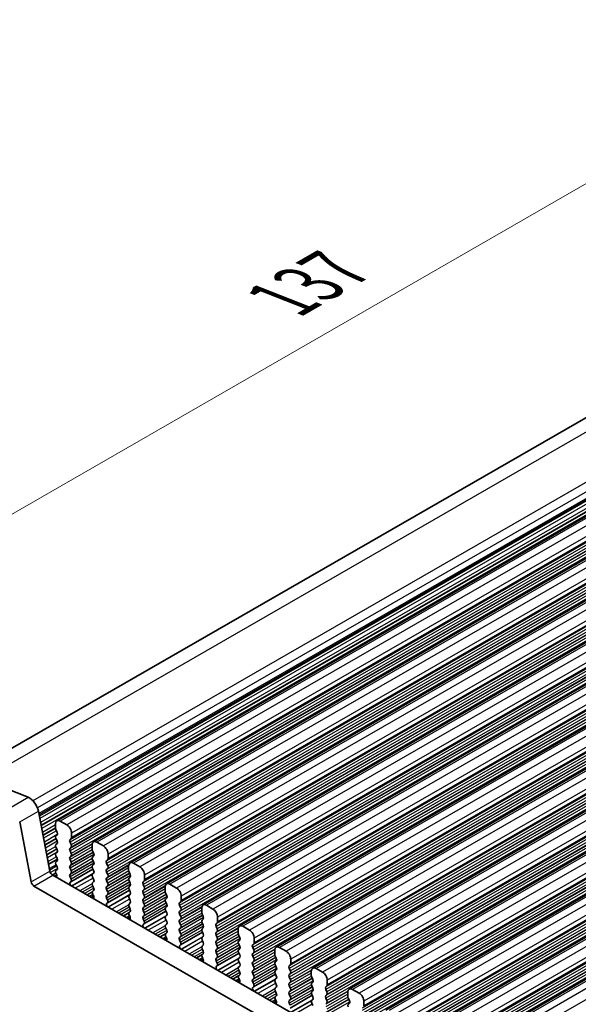
# Model space of a CAD drawing. Units: millimetres. Extents: x 29 to 4174, y 16 to 718.
# Drawn here: x 128 to 171, y 314 to 389 of the extents above; entities that cross this region are included whole.
import ezdxf

# ---------------------------------------------------------------- set-up
doc = ezdxf.new("R2010")
doc.units = ezdxf.units.MM
doc.header["$LTSCALE"] = 2
doc.layers.get('Defpoints').update_dxf_attribs({"lineweight": 25})
for name, color, linetype, lineweight in [('Dimension (ISO)', 7, 'Continuous', 18), ('Visible (ISO)', 7, 'Continuous', 35), ('Visible Narrow (ISO)', 7, 'Continuous', 25)]:
    doc.layers.add(name, color=color, linetype=linetype, lineweight=lineweight)
doc.styles.add('Note Text (TK)', font='txt')
doc.dimstyles.new('Default - Method 1b (TK)', dxfattribs={"dimscale": 2, "dimtxt": 2.5, "dimasz": 2.5, "dimexe": 1, "dimexo": 1.5, "dimgap": 1, "dimtad": 1, "dimtoh": 1, "dimrnd": 1e-08, "dimdsep": 46, "dimtxsty": 'Note Text (TK)', "dimcen": 0.09, "dimdle": 5, "dimclrd": 100, "dimclre": 100, "dimclrt": 7, "dimadec": 1, "dimazin": 1, "dimtfac": 1, "dimtmove": 0, "dimatfit": 3, "dimfxl": 1, "dimtolj": 1, "dimlwd": -1, "dimlwe": -1, "dimarcsym": 0})

# ---------------------------------------------------------------- blocks, each defined once
blk = doc.blocks.new('*D5')
at = {"layer": 'Defpoints', "color": 0}
for p in [(201.756, 394.013), (222.608, 385.824), (125.734, 330.038)]:
    blk.add_point(p, dxfattribs=at)
at = {"layer": 'Dimension (ISO)', "color": 100}
for p, q in [((219.034, 387.227), (199.373, 394.949)), ((109.215, 340.723), (197.423, 391.518)), ((122.16, 331.442), (102.499, 339.163))]:
    blk.add_line(p, q, dxfattribs=at)
for points in [[(197.007, 392.24), (197.839, 390.796), (201.756, 394.013)], [(108.799, 341.445), (109.631, 340), (104.882, 338.227)]]:
    blk.add_solid(points, dxfattribs=at)
at = {"layer": 'Dimension (ISO)', "color": 7, "insert": (148.613, 367.882), "char_height": 5, "attachment_point": 4, "rotation": 29.93599, "style": 'Note Text (TK)'}
blk.add_mtext('\\A1;{\\Q-38.622;\\W0.816;\\H0.750x;137}', dxfattribs=at)

msp = doc.modelspace()

# ---------------------------------------------------------------- linework, layer by layer
at = {"layer": 'Visible (ISO)'}
for p, q in [((217.3543, 385.3177), (124.4569, 331.8216)), ((225.3275, 382.4688), (131.2823, 328.3118)), ((228.0852, 380.8808), (134.04, 326.7238)), ((230.8429, 379.2927), (136.7977, 325.1357)), ((233.6006, 377.7047), (139.5554, 323.5476)), ((236.3584, 376.1166), (142.3132, 321.9596)), ((239.1161, 374.5285), (145.0709, 320.3715)), ((241.8738, 372.9405), (147.8286, 318.7834)), ((244.6315, 371.3524), (150.5863, 317.1954)), ((247.3892, 369.7643), (153.344, 315.6073)), ((250.1469, 368.1763), (156.1017, 314.0192)), ((252.9047, 366.5882), (158.8595, 312.4312)), ((255.6624, 365.0002), (161.6172, 310.8431)), ((125.1959, 331.6192), (129.1016, 330.0853)), ((129.8823, 329.0381), (130.7514, 324.5079)), ((129.3371, 323.6935), (128.4681, 328.2238)), ((131.1783, 328.0821), (131.1783, 327.7388)), ((132.0268, 328.0023), (131.5318, 328.2873)), ((131.2065, 327.6244), (131.2914, 327.4447)), ((131.2914, 327.2485), (131.2065, 327.1665)), ((132.3803, 327.0465), (132.3803, 327.3899)), ((131.2065, 326.9703), (131.2914, 326.7907)), ((131.2914, 326.5944), (131.2065, 326.5125)), ((131.2065, 326.3163), (131.2914, 326.1366)), ((132.2672, 326.8828), (132.3521, 326.9647)), ((132.3521, 326.5069), (132.2672, 326.6865)), ((132.2672, 326.2287), (132.3521, 326.3107)), ((133.936, 326.4941), (133.936, 326.1507)), ((134.7845, 326.4142), (134.2895, 326.6992)), ((131.2914, 325.9404), (131.2065, 325.8585)), ((131.2065, 325.6622), (131.2914, 325.4826)), ((132.3521, 325.8528), (132.2672, 326.0325)), ((132.2672, 325.5747), (132.3521, 325.6566)), ((133.9643, 326.0363), (134.0491, 325.8566)), ((134.0491, 325.6604), (133.9643, 325.5785)), ((135.1381, 325.4585), (135.1381, 325.8018)), ((131.3143, 325.416), (130.6505, 325.0338)), ((131.2914, 325.2864), (131.2065, 325.2044)), ((131.2065, 325.0082), (131.2914, 324.8285)), ((132.3521, 325.1988), (132.2672, 325.3785)), ((132.2672, 324.9206), (132.3521, 325.0026)), ((133.9643, 325.3823), (134.0491, 325.2026)), ((134.0491, 325.0064), (133.9643, 324.9244)), ((135.0249, 325.2947), (135.1098, 325.3766)), ((135.1098, 324.9188), (135.0249, 325.0985)), ((136.6937, 324.906), (136.6937, 324.5626)), ((137.5422, 324.8261), (137.0472, 325.1112)), ((131.1986, 324.3723), (130.9327, 324.2192)), ((130.9572, 324.2034), (211.6779, 277.7195)), ((131.2622, 324.2248), (131.0912, 324.1263)), ((131.2914, 324.6323), (131.2065, 324.5504)), ((131.2065, 324.3542), (131.2368, 324.2977)), ((132.3521, 324.5448), (132.2672, 324.7244)), ((132.2672, 324.2666), (132.3521, 324.3486)), ((133.9941, 324.665), (132.3286, 323.7059)), ((133.9643, 324.7282), (134.0491, 324.5485)), ((134.0491, 324.3523), (133.9643, 324.2704)), ((135.0249, 324.6407), (135.1098, 324.7226)), ((135.1098, 324.2648), (135.0249, 324.4444)), ((136.722, 324.4482), (136.8068, 324.2686)), ((137.8958, 323.8704), (137.8958, 324.2138)), ((211.161, 276.3884), (129.543, 323.3891)), ((132.3419, 323.9122), (132.2672, 324.0704)), ((132.2969, 323.6877), (132.3285, 323.7059)), ((133.9643, 324.0742), (134.0491, 323.8945)), ((134.0491, 323.6983), (133.9643, 323.6164)), ((133.9643, 323.4201), (134.0491, 323.2405)), ((135.0249, 323.9866), (135.1098, 324.0686)), ((135.1098, 323.6107), (135.0249, 323.7904)), ((135.0249, 323.3326), (135.1098, 323.4145)), ((136.8068, 324.0724), (136.722, 323.9904)), ((136.722, 323.7942), (136.8068, 323.6145)), ((136.8068, 323.4183), (136.722, 323.3364)), ((137.7826, 323.7066), (137.8675, 323.7886)), ((137.8675, 323.3307), (137.7826, 323.5104)), ((140.2999, 323.2381), (139.805, 323.5231)), ((134.0491, 323.0443), (133.9744, 322.9721)), ((133.9878, 322.7504), (134.0194, 322.6958)), ((135.1098, 322.9567), (135.0249, 323.1364)), ((135.0249, 322.6785), (135.1098, 322.7605)), ((136.7518, 323.077), (135.0863, 322.1179)), ((136.722, 323.1402), (136.8068, 322.9605)), ((136.8068, 322.7643), (136.722, 322.6823)), ((137.7826, 323.0526), (137.8675, 323.1345)), ((137.8675, 322.6767), (137.7826, 322.8564)), ((139.4514, 323.3179), (139.4514, 322.9746)), ((139.4797, 322.8602), (139.5645, 322.6805)), ((140.6535, 322.2823), (140.6535, 322.6257)), ((134.0597, 322.5791), (133.9188, 322.4979)), ((135.0996, 322.3241), (135.0249, 322.4823)), ((135.0546, 322.0997), (135.0862, 322.1178)), ((136.722, 322.4861), (136.8068, 322.3064)), ((136.8068, 322.1102), (136.722, 322.0283)), ((137.7826, 322.3986), (137.8675, 322.4805)), ((137.8675, 322.0227), (137.7826, 322.2023)), ((139.5645, 322.4843), (139.4797, 322.4023)), ((139.4797, 322.2061), (139.5645, 322.0265)), ((140.5403, 322.1186), (140.6252, 322.2005)), ((140.6252, 321.7427), (140.5403, 321.9224)), ((143.0576, 321.65), (142.5627, 321.935)), ((136.722, 321.8321), (136.8068, 321.6524)), ((136.8068, 321.4562), (136.7321, 321.3841)), ((136.7455, 321.1623), (136.7771, 321.1077)), ((137.7826, 321.7445), (137.8675, 321.8265)), ((137.8675, 321.3686), (137.7826, 321.5483)), ((137.7826, 321.0905), (137.8675, 321.1724)), ((139.5095, 321.4889), (137.844, 320.5298)), ((139.5645, 321.8302), (139.4797, 321.7483)), ((139.4797, 321.5521), (139.5645, 321.3724)), ((139.5645, 321.1762), (139.4797, 321.0943)), ((140.5403, 321.4645), (140.6252, 321.5465)), ((140.6252, 321.0886), (140.5403, 321.2683)), ((142.2091, 321.7299), (142.2091, 321.3865)), ((142.2374, 321.2721), (142.3223, 321.0924)), ((136.8175, 320.991), (136.6765, 320.9099)), ((137.8573, 320.7361), (137.7826, 320.8943)), ((137.8123, 320.5116), (137.8439, 320.5298)), ((139.4797, 320.8981), (139.5645, 320.7184)), ((139.5645, 320.5222), (139.4797, 320.4402)), ((140.5403, 320.8105), (140.6252, 320.8924)), ((140.6252, 320.4346), (140.5403, 320.6143)), ((142.3223, 320.8962), (142.2374, 320.8143)), ((142.2374, 320.6181), (142.3223, 320.4384)), ((143.2981, 320.5305), (143.3829, 320.6124)), ((143.4112, 320.6943), (143.4112, 321.0376)), ((139.4797, 320.244), (139.5645, 320.0643)), ((139.5645, 319.8681), (139.4898, 319.796)), ((140.5403, 320.1565), (140.6252, 320.2384)), ((140.6252, 319.7806), (140.5403, 319.9602)), ((142.2672, 319.9008), (140.6017, 318.9417)), ((142.3223, 320.2422), (142.2374, 320.1602)), ((142.2374, 319.964), (142.3223, 319.7844)), ((143.3829, 320.1546), (143.2981, 320.3343)), ((143.2981, 319.8765), (143.3829, 319.9584)), ((143.3829, 319.5006), (143.2981, 319.6803)), ((144.9668, 320.1418), (144.9668, 319.7984)), ((144.9951, 319.684), (145.08, 319.5044)), ((145.8154, 320.0619), (145.3204, 320.347)), ((139.5752, 319.403), (139.4343, 319.3218)), ((139.5032, 319.5743), (139.5348, 319.5197)), ((140.5403, 319.5024), (140.6252, 319.5844)), ((140.6151, 319.148), (140.5403, 319.3062)), ((140.57, 318.9235), (140.6017, 318.9417)), ((142.3223, 319.5881), (142.2374, 319.5062)), ((142.2374, 319.31), (142.3223, 319.1303)), ((142.3223, 318.9341), (142.2374, 318.8522)), ((143.2981, 319.2224), (143.3829, 319.3044)), ((143.3829, 318.8465), (143.2981, 319.0262)), ((145.08, 319.3082), (144.9951, 319.2262)), ((144.9951, 319.03), (145.08, 318.8503)), ((146.0558, 318.9424), (146.1406, 319.0244)), ((146.1689, 319.1062), (146.1689, 319.4496)), ((142.2374, 318.656), (142.3223, 318.4763)), ((142.3223, 318.2801), (142.2475, 318.2079)), ((143.2981, 318.5684), (143.3829, 318.6503)), ((143.3829, 318.1925), (143.2981, 318.3722)), ((145.025, 318.3128), (143.3594, 317.3537)), ((145.08, 318.6541), (144.9951, 318.5722)), ((144.9951, 318.376), (145.08, 318.1963)), ((146.1406, 318.5666), (146.0558, 318.7462)), ((146.0558, 318.2884), (146.1406, 318.3703)), ((147.7246, 318.5537), (147.7246, 318.2104)), ((148.5731, 318.4739), (148.0781, 318.7589)), ((142.3329, 317.8149), (142.192, 317.7338)), ((142.2609, 317.9862), (142.2926, 317.9316)), ((143.2981, 317.9144), (143.3829, 317.9963)), ((143.3728, 317.5599), (143.2981, 317.7181)), ((145.08, 318.0001), (144.9951, 317.9181)), ((144.9951, 317.7219), (145.08, 317.5423)), ((146.1406, 317.9125), (146.0558, 318.0922)), ((146.0558, 317.6344), (146.1406, 317.7163)), ((146.1406, 317.2585), (146.0558, 317.4382)), ((147.7528, 318.096), (147.8377, 317.9163)), ((147.8377, 317.7201), (147.7528, 317.6382)), ((147.7528, 317.4419), (147.8377, 317.2623)), ((148.8135, 317.3544), (148.8984, 317.4363)), ((148.9266, 317.5181), (148.9266, 317.8615)), ((143.3278, 317.3355), (143.3594, 317.3536)), ((145.08, 317.346), (144.9951, 317.2641)), ((144.9951, 317.0679), (145.08, 316.8882)), ((145.08, 316.692), (145.0053, 316.6199)), ((146.0558, 316.9803), (146.1406, 317.0623)), ((146.1406, 316.6044), (146.0558, 316.7841)), ((147.7827, 316.7247), (146.1172, 315.7656)), ((147.8377, 317.0661), (147.7528, 316.9841)), ((147.7528, 316.7879), (147.8377, 316.6082)), ((148.8984, 316.9785), (148.8135, 317.1582)), ((148.8135, 316.7003), (148.8984, 316.7823)), ((150.4823, 316.9657), (150.4823, 316.6223)), ((151.3308, 316.8858), (150.8358, 317.1709)), ((145.0906, 316.2268), (144.9497, 316.1457)), ((145.0187, 316.3981), (145.0503, 316.3435)), ((146.0558, 316.3263), (146.1406, 316.4082)), ((146.1305, 315.9719), (146.0558, 316.1301)), ((147.8377, 316.412), (147.7528, 316.3301)), ((147.7528, 316.1339), (147.8377, 315.9542)), ((148.8984, 316.3245), (148.8135, 316.5041)), ((148.8135, 316.0463), (148.8984, 316.1282)), ((150.5106, 316.5079), (150.5954, 316.3282)), ((150.5954, 316.132), (150.5106, 316.0501)), ((151.6844, 315.9301), (151.6844, 316.2734)), ((146.0855, 315.7474), (146.1171, 315.7656)), ((147.8377, 315.758), (147.7528, 315.676)), ((147.7528, 315.4798), (147.8377, 315.3002)), ((148.8984, 315.6704), (148.8135, 315.8501)), ((148.8135, 315.3923), (148.8984, 315.4742)), ((148.8984, 315.0164), (148.8135, 315.1961)), ((150.5106, 315.8539), (150.5954, 315.6742)), ((150.5954, 315.478), (150.5106, 315.3961)), ((150.5106, 315.1998), (150.5954, 315.0202)), ((151.5712, 315.7663), (151.6561, 315.8483)), ((151.6561, 315.3904), (151.5712, 315.5701)), ((151.5712, 315.1123), (151.6561, 315.1942)), ((153.24, 315.3776), (153.24, 315.0342)), ((154.0885, 315.2978), (153.5935, 315.5828)), ((147.8483, 314.6388), (147.7074, 314.5576)), ((147.8377, 315.1039), (147.763, 315.0318)), ((147.7764, 314.8101), (147.808, 314.7555)), ((148.8135, 314.7382), (148.8984, 314.8202)), ((148.8882, 314.3838), (148.8135, 314.542)), ((150.5404, 315.1367), (148.8749, 314.1776)), ((150.5954, 314.824), (150.5106, 314.742)), ((150.5106, 314.5458), (150.5954, 314.3661)), ((151.6561, 314.7364), (151.5712, 314.9161)), ((151.5712, 314.4582), (151.6561, 314.5402)), ((153.2683, 314.9199), (153.3531, 314.7402)), ((153.3531, 314.544), (153.2683, 314.462)), ((154.4421, 314.342), (154.4421, 314.6854))]:
    msp.add_line(p, q, dxfattribs=at)
for centre, major_axis, start_param, end_param in [((129.21, 329.2315), (0.4891, -0.8493), 1.031678, 2.5152078), ((131.5318, 327.8785), (-0.2495, 0.4333), 5.4997209, 7.0705172), ((132.0268, 327.5935), (-0.2495, 0.4333), 3.9289245, 5.4997209), ((131.3197, 327.0033), (-0.0998, 0.1733), 0.1438308, 1.430833), ((131.3197, 327.6573), (0.0998, -0.1733), 3.9289245, 4.5724256), ((131.1783, 327.4117), (0.0998, -0.1733), 0.1438308, 1.430833), ((131.3197, 326.3492), (-0.0998, 0.1733), 0.1438308, 1.430833), ((131.1783, 326.7577), (0.0998, -0.1733), 0.1438308, 1.430833), ((132.3803, 326.7195), (-0.0998, 0.1733), 0.1438308, 1.430833), ((132.2389, 327.128), (0.0998, -0.1733), 0.1438308, 0.7873319), ((132.2389, 326.4739), (0.0998, -0.1733), 0.1438308, 1.430833), ((134.2895, 326.2905), (-0.2495, 0.4333), 5.4997209, 7.0705172), ((134.7845, 326.0054), (-0.2495, 0.4333), 3.9289245, 5.4997209), ((131.3197, 325.6952), (-0.0998, 0.1733), 0.1438308, 1.430833), ((131.1783, 326.1037), (0.0998, -0.1733), 0.1438308, 1.430833), ((132.3803, 326.0655), (-0.0998, 0.1733), 0.1438308, 1.430833), ((132.3803, 325.4114), (-0.0998, 0.1733), 0.1438308, 1.430833), ((132.2389, 325.8199), (0.0998, -0.1733), 0.1438308, 1.430833), ((134.0774, 325.4152), (-0.0998, 0.1733), 0.1438308, 1.430833), ((134.0774, 326.0693), (0.0998, -0.1733), 3.9289245, 4.5724256), ((133.936, 325.8237), (0.0998, -0.1733), 0.1438308, 1.430833), ((131.3197, 325.0412), (-0.0998, 0.1733), 0.1438308, 1.430833), ((131.1783, 325.4496), (0.0998, -0.1733), 0.1438308, 1.430833), ((131.1783, 324.7956), (0.0998, -0.1733), 0.1438308, 1.430833), ((132.3803, 324.7574), (-0.0998, 0.1733), 0.1438308, 1.430833), ((132.2389, 325.1658), (0.0998, -0.1733), 0.1438308, 1.430833), ((134.0774, 324.7612), (-0.0998, 0.1733), 0.1438308, 1.430833), ((133.936, 325.1696), (0.0998, -0.1733), 0.1438308, 1.430833), ((135.1381, 325.1314), (-0.0998, 0.1733), 0.1438308, 1.430833), ((134.9966, 325.5399), (0.0998, -0.1733), 0.1438308, 0.7873319), ((134.9966, 324.8859), (0.0998, -0.1733), 0.1438308, 1.430833), ((137.0472, 324.7024), (-0.2495, 0.4333), 5.4997209, 7.0705172), ((137.5422, 324.4174), (-0.2495, 0.4333), 3.9289245, 5.4997209), ((130.9572, 324.4487), (0.1497, -0.26), 4.1732706, 5.4997209), ((131.3197, 324.3871), (-0.0998, 0.1733), 0.1438308, 1.430833), ((131.1259, 324.2601), (0.0998, -0.1733), 5.8461095, 7.7398229), ((132.3803, 324.1034), (-0.0998, 0.1733), 0.1438308, 1.430833), ((132.2389, 324.5118), (0.0998, -0.1733), 0.1438308, 1.430833), ((134.0774, 324.1071), (-0.0998, 0.1733), 0.1438308, 1.430833), ((133.936, 324.5156), (0.0998, -0.1733), 0.1438308, 1.430833), ((135.1381, 324.4774), (-0.0998, 0.1733), 0.1438308, 1.430833), ((134.9966, 324.2318), (0.0998, -0.1733), 0.1438308, 1.430833), ((136.8351, 324.4812), (0.0998, -0.1733), 3.9289245, 4.5724256), ((136.6937, 324.2356), (0.0998, -0.1733), 0.1438308, 1.430833), ((129.543, 323.6343), (-0.1497, 0.26), 1.031678, 2.3581282), ((132.3966, 323.5144), (-0.0998, 0.1733), 6.2825636, 8.096764), ((132.2288, 323.8792), (0.0998, -0.1733), 6.2825636, 7.7140183), ((134.0774, 323.4531), (-0.0998, 0.1733), 0.1438308, 1.430833), ((133.936, 323.8616), (0.0998, -0.1733), 0.1438308, 1.430833), ((135.1381, 323.8234), (-0.0998, 0.1733), 0.1438308, 1.430833), ((135.1381, 323.1693), (-0.0998, 0.1733), 0.1438308, 1.430833), ((134.9966, 323.5778), (0.0998, -0.1733), 0.1438308, 1.430833), ((136.8351, 323.8271), (-0.0998, 0.1733), 0.1438308, 1.430833), ((136.8351, 323.1731), (-0.0998, 0.1733), 0.1438308, 1.430833), ((136.6937, 323.5816), (0.0998, -0.1733), 0.1438308, 1.430833), ((137.8958, 323.5434), (-0.0998, 0.1733), 0.1438308, 1.430833), ((137.7543, 323.9518), (0.0998, -0.1733), 0.1438308, 0.7873319), ((139.805, 323.1143), (-0.2495, 0.4333), 5.4997209, 7.0705172), ((134.0875, 322.8089), (-0.0998, 0.1733), 0.1438308, 1.5752855), ((133.9197, 322.6373), (0.0998, -0.1733), 6.0442703, 7.8584708), ((133.936, 323.2075), (0.0998, -0.1733), 0.1438308, 1.430833), ((135.1381, 322.5153), (-0.0998, 0.1733), 0.1438308, 1.430833), ((134.9966, 322.9237), (0.0998, -0.1733), 0.1438308, 1.430833), ((136.8351, 322.5191), (-0.0998, 0.1733), 0.1438308, 1.430833), ((136.6937, 322.9275), (0.0998, -0.1733), 0.1438308, 1.430833), ((137.8958, 322.8893), (-0.0998, 0.1733), 0.1438308, 1.430833), ((137.7543, 323.2978), (0.0998, -0.1733), 0.1438308, 1.430833), ((137.7543, 322.6438), (0.0998, -0.1733), 0.1438308, 1.430833), ((139.5928, 322.8931), (0.0998, -0.1733), 3.9289245, 4.5724256), ((139.4514, 322.6475), (0.0998, -0.1733), 0.1438308, 1.430833), ((140.2999, 322.8293), (-0.2495, 0.4333), 3.9289245, 5.4997209), ((135.1544, 321.9263), (-0.0998, 0.1733), 6.2825636, 8.096764), ((134.9865, 322.2912), (0.0998, -0.1733), 6.2825636, 7.7140183), ((136.8351, 321.865), (-0.0998, 0.1733), 0.1438308, 1.430833), ((136.6937, 322.2735), (0.0998, -0.1733), 0.1438308, 1.430833), ((137.8958, 322.2353), (-0.0998, 0.1733), 0.1438308, 1.430833), ((137.7543, 321.9897), (0.0998, -0.1733), 0.1438308, 1.430833), ((139.5928, 322.2391), (-0.0998, 0.1733), 0.1438308, 1.430833), ((139.4514, 321.9935), (0.0998, -0.1733), 0.1438308, 1.430833), ((140.6535, 321.9553), (-0.0998, 0.1733), 0.1438308, 1.430833), ((140.5121, 322.3638), (0.0998, -0.1733), 0.1438308, 0.7873319), ((142.5627, 321.5263), (-0.2495, 0.4333), 5.4997209, 7.0705172), ((136.8453, 321.2208), (-0.0998, 0.1733), 0.1438308, 1.5752855), ((136.6774, 321.0493), (0.0998, -0.1733), 6.0442703, 7.8584708), ((136.6937, 321.6195), (0.0998, -0.1733), 0.1438308, 1.430833), ((137.8958, 321.5813), (-0.0998, 0.1733), 0.1438308, 1.430833), ((137.7543, 321.3357), (0.0998, -0.1733), 0.1438308, 1.430833), ((139.5928, 321.585), (-0.0998, 0.1733), 0.1438308, 1.430833), ((139.4514, 321.3395), (0.0998, -0.1733), 0.1438308, 1.430833), ((140.6535, 321.3013), (-0.0998, 0.1733), 0.1438308, 1.430833), ((140.5121, 321.7097), (0.0998, -0.1733), 0.1438308, 1.430833), ((142.3505, 321.3051), (0.0998, -0.1733), 3.9289245, 4.5724256), ((143.0576, 321.2412), (-0.2495, 0.4333), 3.9289245, 5.4997209), ((137.8958, 320.9272), (-0.0998, 0.1733), 0.1438308, 1.430833), ((137.9121, 320.3383), (-0.0998, 0.1733), 6.2825636, 8.096764), ((137.7442, 320.7031), (0.0998, -0.1733), 6.2825636, 7.7140183), ((139.5928, 320.931), (-0.0998, 0.1733), 0.1438308, 1.430833), ((139.5928, 320.277), (-0.0998, 0.1733), 0.1438308, 1.430833), ((139.4514, 320.6854), (0.0998, -0.1733), 0.1438308, 1.430833), ((140.6535, 320.6472), (-0.0998, 0.1733), 0.1438308, 1.430833), ((140.5121, 321.0557), (0.0998, -0.1733), 0.1438308, 1.430833), ((140.5121, 320.4017), (0.0998, -0.1733), 0.1438308, 1.430833), ((142.3505, 320.651), (-0.0998, 0.1733), 0.1438308, 1.430833), ((142.2091, 321.0595), (0.0998, -0.1733), 0.1438308, 1.430833), ((142.2091, 320.4054), (0.0998, -0.1733), 0.1438308, 1.430833), ((143.4112, 320.3672), (-0.0998, 0.1733), 0.1438308, 1.430833), ((143.2698, 320.7757), (0.0998, -0.1733), 0.1438308, 0.7873319), ((145.3204, 319.9382), (-0.2495, 0.4333), 5.4997209, 7.0705172), ((139.603, 319.6327), (-0.0998, 0.1733), 0.1438308, 1.5752855), ((139.4514, 320.0314), (0.0998, -0.1733), 0.1438308, 1.430833), ((140.6535, 319.9932), (-0.0998, 0.1733), 0.1438308, 1.430833), ((140.5121, 319.7476), (0.0998, -0.1733), 0.1438308, 1.430833), ((142.3505, 319.997), (-0.0998, 0.1733), 0.1438308, 1.430833), ((142.2091, 319.7514), (0.0998, -0.1733), 0.1438308, 1.430833), ((143.4112, 319.7132), (-0.0998, 0.1733), 0.1438308, 1.430833), ((143.2698, 320.1217), (0.0998, -0.1733), 0.1438308, 1.430833), ((145.1083, 319.717), (0.0998, -0.1733), 3.9289245, 4.5724256), ((145.8154, 319.6532), (-0.2495, 0.4333), 3.9289245, 5.4997209), ((139.4351, 319.4612), (0.0998, -0.1733), 6.0442703, 7.8584708), ((140.6535, 319.3392), (-0.0998, 0.1733), 0.1438308, 1.430833), ((140.6698, 318.7502), (-0.0998, 0.1733), 6.2825636, 8.096764), ((140.5019, 319.1151), (0.0998, -0.1733), 6.2825636, 7.7140183), ((142.3505, 319.3429), (-0.0998, 0.1733), 0.1438308, 1.430833), ((142.2091, 319.0974), (0.0998, -0.1733), 0.1438308, 1.430833), ((143.4112, 319.0592), (-0.0998, 0.1733), 0.1438308, 1.430833), ((143.2698, 319.4676), (0.0998, -0.1733), 0.1438308, 1.430833), ((145.1083, 319.063), (-0.0998, 0.1733), 0.1438308, 1.430833), ((144.9668, 319.4714), (0.0998, -0.1733), 0.1438308, 1.430833), ((146.1689, 318.7792), (-0.0998, 0.1733), 0.1438308, 1.430833), ((146.0275, 319.1876), (0.0998, -0.1733), 0.1438308, 0.7873319), ((142.3505, 318.6889), (-0.0998, 0.1733), 0.1438308, 1.430833), ((142.3607, 318.0447), (-0.0998, 0.1733), 0.1438308, 1.5752855), ((142.2091, 318.4433), (0.0998, -0.1733), 0.1438308, 1.430833), ((143.4112, 318.4051), (-0.0998, 0.1733), 0.1438308, 1.430833), ((143.2698, 318.8136), (0.0998, -0.1733), 0.1438308, 1.430833), ((143.2698, 318.1596), (0.0998, -0.1733), 0.1438308, 1.430833), ((145.1083, 318.4089), (-0.0998, 0.1733), 0.1438308, 1.430833), ((144.9668, 318.8174), (0.0998, -0.1733), 0.1438308, 1.430833), ((144.9668, 318.1633), (0.0998, -0.1733), 0.1438308, 1.430833), ((146.1689, 318.1251), (-0.0998, 0.1733), 0.1438308, 1.430833), ((146.0275, 318.5336), (0.0998, -0.1733), 0.1438308, 1.430833), ((148.0781, 318.3501), (-0.2495, 0.4333), 5.4997209, 7.0705172), ((147.866, 318.1289), (0.0998, -0.1733), 3.9289245, 4.5724256), ((148.5731, 318.0651), (-0.2495, 0.4333), 3.9289245, 5.4997209), ((142.1928, 317.8731), (0.0998, -0.1733), 6.0442703, 7.8584708), ((143.4112, 317.7511), (-0.0998, 0.1733), 0.1438308, 1.430833), ((143.2596, 317.527), (0.0998, -0.1733), 6.2825636, 7.7140183), ((145.1083, 317.7549), (-0.0998, 0.1733), 0.1438308, 1.430833), ((144.9668, 317.5093), (0.0998, -0.1733), 0.1438308, 1.430833), ((146.1689, 317.4711), (-0.0998, 0.1733), 0.1438308, 1.430833), ((146.0275, 317.8796), (0.0998, -0.1733), 0.1438308, 1.430833), ((147.866, 317.4749), (-0.0998, 0.1733), 0.1438308, 1.430833), ((147.7246, 317.8834), (0.0998, -0.1733), 0.1438308, 1.430833), ((148.7852, 317.5996), (0.0998, -0.1733), 0.1438308, 0.7873319), ((143.4275, 317.1621), (-0.0998, 0.1733), 6.2825636, 8.096764), ((145.1083, 317.1008), (-0.0998, 0.1733), 0.1438308, 1.430833), ((144.9668, 316.8553), (0.0998, -0.1733), 0.1438308, 1.430833), ((146.1689, 316.8171), (-0.0998, 0.1733), 0.1438308, 1.430833), ((146.0275, 317.2255), (0.0998, -0.1733), 0.1438308, 1.430833), ((147.866, 316.8209), (-0.0998, 0.1733), 0.1438308, 1.430833), ((147.7246, 317.2293), (0.0998, -0.1733), 0.1438308, 1.430833), ((148.9266, 317.1911), (-0.0998, 0.1733), 0.1438308, 1.430833), ((148.9266, 316.5371), (-0.0998, 0.1733), 0.1438308, 1.430833), ((148.7852, 316.9455), (0.0998, -0.1733), 0.1438308, 1.430833), ((150.8358, 316.7621), (-0.2495, 0.4333), 5.4997209, 7.0705172), ((151.3308, 316.477), (-0.2495, 0.4333), 3.9289245, 5.4997209), ((145.1184, 316.4566), (-0.0998, 0.1733), 0.1438308, 1.5752855), ((144.9505, 316.2851), (0.0998, -0.1733), 6.0442703, 7.8584708), ((146.1689, 316.163), (-0.0998, 0.1733), 0.1438308, 1.430833), ((146.0174, 315.9389), (0.0998, -0.1733), 6.2825636, 7.7140183), ((146.0275, 316.5715), (0.0998, -0.1733), 0.1438308, 1.430833), ((147.866, 316.1668), (-0.0998, 0.1733), 0.1438308, 1.430833), ((147.7246, 316.5753), (0.0998, -0.1733), 0.1438308, 1.430833), ((147.7246, 315.9212), (0.0998, -0.1733), 0.1438308, 1.430833), ((148.9266, 315.883), (-0.0998, 0.1733), 0.1438308, 1.430833), ((148.7852, 316.2915), (0.0998, -0.1733), 0.1438308, 1.430833), ((150.6237, 315.8868), (-0.0998, 0.1733), 0.1438308, 1.430833), ((150.6237, 316.5409), (0.0998, -0.1733), 3.9289245, 4.5724256), ((150.4823, 316.2953), (0.0998, -0.1733), 0.1438308, 1.430833), ((151.5429, 316.0115), (0.0998, -0.1733), 0.1438308, 0.7873319), ((146.1852, 315.5741), (-0.0998, 0.1733), 6.2825636, 8.096764), ((147.866, 315.5128), (-0.0998, 0.1733), 0.1438308, 1.430833), ((147.7246, 315.2672), (0.0998, -0.1733), 0.1438308, 1.430833), ((148.9266, 315.229), (-0.0998, 0.1733), 0.1438308, 1.430833), ((148.7852, 315.6375), (0.0998, -0.1733), 0.1438308, 1.430833), ((150.6237, 315.2328), (-0.0998, 0.1733), 0.1438308, 1.430833), ((150.4823, 315.6413), (0.0998, -0.1733), 0.1438308, 1.430833), ((151.6844, 315.6031), (-0.0998, 0.1733), 0.1438308, 1.430833), ((151.5429, 315.3575), (0.0998, -0.1733), 0.1438308, 1.430833), ((153.5935, 315.174), (-0.2495, 0.4333), 5.4997209, 7.0705172), ((154.0885, 314.889), (-0.2495, 0.4333), 3.9289245, 5.4997209), ((147.8761, 314.8685), (-0.0998, 0.1733), 0.1438308, 1.5752855), ((147.7082, 314.697), (0.0998, -0.1733), 6.0442703, 7.8584708), ((148.9266, 314.575), (-0.0998, 0.1733), 0.1438308, 1.430833), ((148.7852, 314.9834), (0.0998, -0.1733), 0.1438308, 1.430833), ((150.6237, 314.5788), (-0.0998, 0.1733), 0.1438308, 1.430833), ((150.4823, 314.9872), (0.0998, -0.1733), 0.1438308, 1.430833), ((151.6844, 314.949), (-0.0998, 0.1733), 0.1438308, 1.430833), ((151.5429, 314.7034), (0.0998, -0.1733), 0.1438308, 1.430833), ((153.3814, 314.2988), (-0.0998, 0.1733), 0.1438308, 1.430833), ((153.3814, 314.9528), (0.0998, -0.1733), 3.9289245, 4.5724256), ((153.24, 314.7072), (0.0998, -0.1733), 0.1438308, 1.430833)]:
    msp.add_ellipse(centre, major_axis=major_axis, ratio=0.5780931, start_param=start_param, end_param=end_param, dxfattribs=at)
at = {"layer": 'Visible Narrow (ISO)'}
for p, q in [((219.2964, 385.3406), (125.6784, 331.4297)), ((223.2021, 383.8067), (129.4665, 329.828)), ((223.5845, 383.2938), (129.8081, 329.2916)), ((223.6715, 382.8404), (129.9182, 328.8514)), ((223.6658, 382.744), (129.9342, 328.7676)), ((223.6053, 382.6016), (129.9528, 328.6708)), ((223.6379, 382.4059), (129.9899, 328.4776)), ((223.7847, 382.1553), (130.0478, 328.1757)), ((225.577, 382.4443), (131.5318, 328.2873)), ((226.072, 382.1593), (132.0268, 328.0023)), ((223.8111, 381.9473), (130.0863, 327.9748)), ((223.7606, 381.8648), (130.0955, 327.9267)), ((223.787, 381.6569), (130.1341, 327.7258)), ((226.4255, 381.5469), (132.3803, 327.3899)), ((226.3124, 381.0398), (132.2672, 326.8828)), ((226.3124, 380.8436), (132.2672, 326.6865)), ((226.3973, 381.1217), (132.3521, 326.9647)), ((226.3973, 380.6639), (132.3521, 326.5069)), ((226.4255, 381.2036), (132.3803, 327.0465)), ((228.3347, 380.8563), (134.2895, 326.6992)), ((228.8297, 380.5712), (134.7845, 326.4142)), ((226.3124, 380.3858), (132.2672, 326.2287)), ((226.3124, 380.1895), (132.2672, 326.0325)), ((226.3973, 380.4677), (132.3521, 326.3107)), ((226.3973, 380.0099), (132.3521, 325.8528)), ((229.1833, 379.9589), (135.1381, 325.8018)), ((229.0701, 379.4517), (135.0249, 325.2947)), ((229.0701, 379.2555), (135.0249, 325.0985)), ((229.155, 379.5337), (135.1098, 325.3766)), ((229.1833, 379.6155), (135.1381, 325.4585)), ((231.0924, 379.2682), (137.0472, 325.1112)), ((229.0701, 378.7977), (135.0249, 324.6407)), ((229.0701, 378.6015), (135.0249, 324.4444)), ((229.155, 379.0758), (135.1098, 324.9188)), ((229.155, 378.8796), (135.1098, 324.7226)), ((229.155, 378.4218), (135.1098, 324.2648)), ((231.5874, 378.9832), (137.5422, 324.8261)), ((231.941, 378.3708), (137.8958, 324.2138)), ((231.8278, 377.8637), (137.7826, 323.7066)), ((231.8278, 377.6675), (137.7826, 323.5104)), ((231.9127, 377.9456), (137.8675, 323.7886)), ((231.941, 378.0274), (137.8958, 323.8704)), ((233.8502, 377.6801), (139.805, 323.5231)), ((231.8278, 377.2096), (137.7826, 323.0526)), ((231.8278, 377.0134), (137.7826, 322.8564)), ((231.9127, 377.4878), (137.8675, 323.3307)), ((231.9127, 377.2916), (137.8675, 323.1345)), ((234.3451, 377.3951), (140.2999, 323.2381)), ((231.9127, 376.8337), (137.8675, 322.6767)), ((234.5855, 376.2756), (140.5403, 322.1186)), ((234.6704, 376.3575), (140.6252, 322.2005)), ((234.6987, 376.7827), (140.6535, 322.6257)), ((234.6987, 376.4394), (140.6535, 322.2823)), ((234.5855, 376.0794), (140.5403, 321.9224)), ((234.5855, 375.6216), (140.5403, 321.4645)), ((234.5855, 375.4253), (140.5403, 321.2683)), ((234.6704, 375.8997), (140.6252, 321.7427)), ((234.6704, 375.7035), (140.6252, 321.5465)), ((236.6079, 376.0921), (142.5627, 321.935)), ((237.1028, 375.807), (143.0576, 321.65)), ((234.6704, 375.2457), (140.6252, 321.0886)), ((237.3433, 374.6875), (143.2981, 320.5305)), ((237.4281, 374.7695), (143.3829, 320.6124)), ((237.4564, 375.1947), (143.4112, 321.0376)), ((237.4564, 374.8513), (143.4112, 320.6943)), ((237.3433, 374.4913), (143.2981, 320.3343)), ((237.3433, 374.0335), (143.2981, 319.8765)), ((237.4281, 374.3117), (143.3829, 320.1546)), ((237.4281, 374.1154), (143.3829, 319.9584)), ((239.3656, 374.504), (145.3204, 320.347)), ((239.8606, 374.219), (145.8154, 320.0619)), ((237.3433, 373.8373), (143.2981, 319.6803)), ((237.4281, 373.6576), (143.3829, 319.5006)), ((240.1858, 373.1814), (146.1406, 319.0244)), ((240.2141, 373.6066), (146.1689, 319.4496)), ((240.2141, 373.2632), (146.1689, 319.1062)), ((240.101, 373.0995), (146.0558, 318.9424)), ((240.101, 372.9033), (146.0558, 318.7462)), ((240.101, 372.4454), (146.0558, 318.2884)), ((240.1858, 372.7236), (146.1406, 318.5666)), ((240.1858, 372.5274), (146.1406, 318.3703)), ((242.1233, 372.9159), (148.0781, 318.7589)), ((242.6183, 372.6309), (148.5731, 318.4739)), ((240.101, 372.2492), (146.0558, 318.0922)), ((240.1858, 372.0696), (146.1406, 317.9125)), ((242.9718, 372.0185), (148.9266, 317.8615)), ((242.9718, 371.6752), (148.9266, 317.5181)), ((242.8587, 371.5114), (148.8135, 317.3544)), ((242.8587, 371.3152), (148.8135, 317.1582)), ((242.9436, 371.5934), (148.8984, 317.4363)), ((242.9436, 371.1355), (148.8984, 316.9785)), ((242.9436, 370.9393), (148.8984, 316.7823)), ((244.881, 371.3279), (150.8358, 317.1709)), ((245.376, 371.0428), (151.3308, 316.8858)), ((242.8587, 370.8574), (148.8135, 316.7003)), ((242.8587, 370.6612), (148.8135, 316.5041)), ((242.9436, 370.4815), (148.8984, 316.3245)), ((245.7296, 370.4305), (151.6844, 316.2734)), ((245.6164, 369.9233), (151.5712, 315.7663)), ((245.6164, 369.7271), (151.5712, 315.5701)), ((245.7013, 370.0053), (151.6561, 315.8483)), ((245.7013, 369.5475), (151.6561, 315.3904)), ((245.7296, 370.0871), (151.6844, 315.9301)), ((247.6387, 369.7398), (153.5935, 315.5828)), ((248.1337, 369.4548), (154.0885, 315.2978)), ((245.6164, 369.2693), (151.5712, 315.1123)), ((245.6164, 369.0731), (151.5712, 314.9161)), ((245.7013, 369.3513), (151.6561, 315.1942)), ((245.7013, 368.8934), (151.6561, 314.7364)), ((248.4873, 368.8424), (154.4421, 314.6854)), ((248.3741, 368.3353), (154.3289, 314.1783)), ((248.3741, 368.1391), (154.3289, 313.982)), ((248.459, 368.4172), (154.4138, 314.2602)), ((248.459, 367.9594), (154.4138, 313.8024)), ((248.4873, 368.499), (154.4421, 314.342)), ((250.3965, 368.1518), (156.3513, 313.9947)), ((248.3741, 367.6812), (154.3289, 313.5242)), ((248.3741, 367.485), (154.3289, 313.328)), ((248.459, 367.7632), (154.4138, 313.6062)), ((248.459, 367.3054), (154.4138, 313.1483)), ((250.8914, 367.8667), (156.8462, 313.7097)), ((251.245, 367.2544), (157.1998, 313.0973)), ((251.1318, 366.7472), (157.0866, 312.5902)), ((251.1318, 366.551), (157.0866, 312.394)), ((251.2167, 366.8292), (157.1715, 312.6721)), ((251.245, 366.911), (157.1998, 312.754)), ((253.1542, 366.5637), (159.109, 312.4067)), ((251.1318, 366.0932), (157.0866, 311.9362)), ((251.1318, 365.897), (157.0866, 311.7399)), ((251.2167, 366.3713), (157.1715, 312.2143)), ((251.2167, 366.1751), (157.1715, 312.0181)), ((251.2167, 365.7173), (157.1715, 311.5603)), ((253.6491, 366.2787), (159.6039, 312.1216)), ((253.8896, 365.1592), (159.8444, 311.0021)), ((253.8896, 364.9629), (159.8444, 310.8059)), ((253.9744, 365.2411), (159.9292, 311.0841)), ((254.0027, 365.6663), (159.9575, 311.5093)), ((254.0027, 365.3229), (159.9575, 311.1659)), ((255.9119, 364.9756), (161.8667, 310.8186)), ((253.8896, 364.5051), (159.8444, 310.3481)), ((253.8896, 364.3089), (159.8444, 310.1519)), ((253.9744, 364.7833), (159.9292, 310.6262)), ((253.9744, 364.5871), (159.9292, 310.43)), ((256.4069, 364.6906), (162.3617, 310.5336)), ((253.9744, 364.1292), (159.9292, 309.9722)), ((256.7604, 364.0782), (162.7152, 309.9212)), ((127.6873, 329.2709), (129.1016, 330.0853)), ((128.4681, 328.2238), (129.8823, 329.0381)), ((131.1783, 328.0103), (130.1888, 327.4405)), ((131.1783, 327.7871), (130.2274, 327.2395)), ((131.1783, 327.7338), (130.2366, 327.1915)), ((131.2427, 327.5477), (130.2751, 326.9905)), ((131.3055, 327.267), (130.3299, 326.7052)), ((131.2006, 326.9835), (130.3684, 326.5043)), ((131.2202, 326.9414), (130.3776, 326.4562)), ((131.3021, 326.7654), (130.4162, 326.2553)), ((131.1841, 326.3807), (130.4709, 325.97)), ((133.938, 326.5368), (132.2672, 325.5747)), ((133.936, 326.3395), (132.2672, 325.3785)), ((133.9434, 326.573), (132.3521, 325.6566)), ((131.2607, 326.2016), (130.5094, 325.769)), ((131.2805, 326.1597), (130.5187, 325.7209)), ((131.2963, 325.9456), (130.5572, 325.52)), ((131.2381, 325.5953), (130.6119, 325.2347)), ((134.0156, 325.9275), (132.2672, 324.9206)), ((134.076, 325.766), (132.2672, 324.7244)), ((133.9394, 326.1129), (132.3521, 325.1988)), ((134.0034, 325.9535), (132.3521, 325.0026)), ((131.3189, 325.3858), (130.6562, 325.0042)), ((131.2152, 324.9899), (130.7142, 324.7014)), ((131.259, 324.8972), (130.7346, 324.5952)), ((134.0156, 325.2735), (132.2672, 324.2666)), ((134.076, 325.112), (132.2672, 324.0704)), ((133.9364, 324.8304), (132.3419, 323.9122)), ((133.9394, 325.4589), (132.3521, 324.5448)), ((134.0034, 325.2995), (132.3521, 324.3486)), ((136.6957, 324.9488), (135.0249, 323.9866)), ((136.7011, 324.9849), (135.1098, 324.0686)), ((129.3371, 323.6935), (130.7514, 324.5079)), ((129.543, 323.3891), (130.9572, 324.2034)), ((131.3197, 324.7128), (130.7849, 324.4049)), ((131.3196, 324.7088), (130.7864, 324.4017)), ((131.1908, 324.3942), (130.913, 324.2342)), ((131.2607, 324.2317), (131.0844, 324.1302)), ((131.266, 324.2011), (131.1136, 324.1133)), ((131.2634, 324.1431), (131.1627, 324.0851)), ((134.0197, 324.3239), (132.3838, 323.3819)), ((133.9521, 324.2551), (132.4098, 323.367)), ((136.6937, 324.7514), (135.0249, 323.7904)), ((136.7734, 324.3394), (135.0249, 323.3326)), ((136.8337, 324.178), (135.0249, 323.1364)), ((136.6971, 324.5248), (135.1098, 323.6107)), ((136.7611, 324.3654), (135.1098, 323.4145)), ((134.0025, 323.9932), (132.6624, 323.2215)), ((133.9378, 323.5595), (133.0066, 323.0233)), ((133.9371, 323.5545), (133.0106, 323.021)), ((133.9819, 323.3828), (133.1821, 322.9222)), ((136.7734, 323.6854), (135.0249, 322.6785)), ((136.8337, 323.5239), (135.0249, 322.4823)), ((136.6971, 323.8708), (135.1098, 322.9567)), ((136.7611, 323.7114), (135.1098, 322.7605)), ((139.4535, 323.3607), (137.7826, 322.3986)), ((139.4588, 323.3969), (137.8675, 322.4805)), ((134.059, 323.2173), (133.3643, 322.8173)), ((133.977, 322.9746), (133.534, 322.7195)), ((133.951, 322.9301), (133.5597, 322.7047)), ((133.9954, 322.7372), (133.7494, 322.5955)), ((134.0424, 322.6479), (133.8504, 322.5374)), ((136.6941, 323.2423), (135.0996, 322.3241)), ((136.7774, 322.7359), (135.1415, 321.7938)), ((136.7098, 322.667), (135.1675, 321.7789)), ((139.4514, 323.1633), (137.7826, 322.2023)), ((139.5311, 322.7514), (137.7826, 321.7445)), ((139.5914, 322.5899), (137.7826, 321.5483)), ((139.4548, 322.9368), (137.8675, 322.0227)), ((139.5188, 322.7774), (137.8675, 321.8265)), ((134.0606, 322.5433), (133.9504, 322.4798)), ((134.0577, 322.5224), (133.967, 322.4702)), ((136.7602, 322.4052), (135.4201, 321.6334)), ((136.6955, 321.9715), (135.7643, 321.4352)), ((136.6948, 321.9664), (135.7683, 321.4329)), ((139.5311, 322.0973), (137.7826, 321.0905)), ((139.5914, 321.9359), (137.7826, 320.8943)), ((139.4548, 322.2827), (137.8675, 321.3686)), ((139.5188, 322.1233), (137.8675, 321.1724)), ((136.7396, 321.7947), (135.9398, 321.3341)), ((136.8167, 321.6292), (136.1221, 321.2292)), ((136.7347, 321.3865), (136.2918, 321.1315)), ((136.7087, 321.342), (136.3174, 321.1167)), ((136.7531, 321.1492), (136.5071, 321.0075)), ((139.4518, 321.6543), (137.8573, 320.7361)), ((139.5351, 321.1478), (137.8993, 320.2058)), ((142.2112, 321.7727), (140.5403, 320.8105)), ((142.2091, 321.5753), (140.5403, 320.6143)), ((142.2888, 321.1633), (140.5403, 320.1565)), ((142.2165, 321.8088), (140.6252, 320.8924)), ((142.2126, 321.3487), (140.6252, 320.4346)), ((142.2765, 321.1893), (140.6252, 320.2384)), ((136.8001, 321.0599), (136.6081, 320.9493)), ((136.8184, 320.9552), (136.7081, 320.8917)), ((136.8154, 320.9343), (136.7248, 320.8821)), ((139.4675, 321.079), (137.9252, 320.1908)), ((139.5179, 320.8171), (138.1778, 320.0454)), ((139.4532, 320.3834), (138.522, 319.8472)), ((139.4525, 320.3784), (138.526, 319.8448)), ((142.3491, 321.0019), (140.5403, 319.9602)), ((142.2888, 320.5093), (140.5403, 319.5024)), ((142.2126, 320.6947), (140.6252, 319.7806)), ((142.2765, 320.5353), (140.6252, 319.5844)), ((139.4973, 320.2066), (138.6975, 319.7461)), ((139.5744, 320.0412), (138.8798, 319.6411)), ((139.4924, 319.7985), (139.0495, 319.5434)), ((139.4664, 319.7539), (139.0752, 319.5286)), ((142.3491, 320.3478), (140.5403, 319.3062)), ((142.2095, 320.0662), (140.6151, 319.148)), ((144.9689, 320.1846), (143.2981, 319.2224)), ((144.9668, 319.9872), (143.2981, 319.0262)), ((144.9742, 320.2208), (143.3829, 319.3044)), ((144.9703, 319.7606), (143.3829, 318.8465)), ((139.5108, 319.5611), (139.2648, 319.4194)), ((139.5578, 319.4718), (139.3658, 319.3613)), ((139.5761, 319.3671), (139.4658, 319.3036)), ((139.5732, 319.3463), (139.4825, 319.2941)), ((142.2929, 319.5598), (140.657, 318.6177)), ((142.2252, 319.4909), (140.6829, 318.6028)), ((142.2756, 319.229), (140.9355, 318.4573)), ((145.0465, 319.5752), (143.2981, 318.5684)), ((145.1069, 319.4138), (143.2981, 318.3722)), ((145.0465, 318.9212), (143.2981, 317.9144)), ((145.0342, 319.6013), (143.3829, 318.6503)), ((144.9703, 319.1066), (143.3829, 318.1925)), ((145.0342, 318.9472), (143.3829, 317.9963)), ((142.2109, 318.7954), (141.2797, 318.2591)), ((142.2102, 318.7903), (141.2838, 318.2568)), ((142.2551, 318.6186), (141.4553, 318.158)), ((142.3322, 318.4531), (141.6375, 318.0531)), ((142.2501, 318.2104), (141.8072, 317.9553)), ((142.2241, 318.1659), (141.8329, 317.9406)), ((145.1069, 318.7598), (143.2981, 317.7181)), ((144.9672, 318.4781), (143.3728, 317.5599)), ((147.7266, 318.5965), (146.0558, 317.6344)), ((147.7246, 318.3991), (146.0558, 317.4382)), ((147.732, 318.6327), (146.1406, 317.7163)), ((147.728, 318.1726), (146.1406, 317.2585)), ((142.2686, 317.973), (142.0225, 317.8314)), ((142.3155, 317.8838), (142.1235, 317.7732)), ((142.3338, 317.7791), (142.2236, 317.7156)), ((142.3309, 317.7582), (142.2402, 317.706)), ((145.0506, 317.9717), (143.4147, 317.0296)), ((144.983, 317.9029), (143.4406, 317.0147)), ((145.0334, 317.641), (143.6932, 316.8692)), ((147.8042, 317.9872), (146.0558, 316.9803)), ((147.8646, 317.8257), (146.0558, 316.7841)), ((147.7919, 318.0132), (146.1406, 317.0623)), ((147.728, 317.5185), (146.1406, 316.6044)), ((144.9686, 317.2073), (144.0374, 316.671)), ((144.968, 317.2022), (144.0415, 316.6687)), ((145.0128, 317.0305), (144.213, 316.5699)), ((145.0899, 316.865), (144.3952, 316.465)), ((147.8042, 317.3331), (146.0558, 316.3263)), ((147.8646, 317.1717), (146.0558, 316.1301)), ((147.7249, 316.8901), (146.1305, 315.9719)), ((147.7919, 317.3592), (146.1406, 316.4082)), ((150.4843, 317.0085), (148.8135, 316.0463)), ((150.4823, 316.8111), (148.8135, 315.8501)), ((150.4897, 317.0446), (148.8984, 316.1282)), ((145.0078, 316.6223), (144.5649, 316.3673)), ((144.9819, 316.5778), (144.5906, 316.3525)), ((145.0263, 316.385), (144.7802, 316.2433)), ((145.0732, 316.2957), (144.8812, 316.1851)), ((145.0915, 316.191), (144.9813, 316.1275)), ((145.0886, 316.1701), (144.9979, 316.1179)), ((147.8083, 316.3836), (146.1724, 315.4416)), ((147.7407, 316.3148), (146.1984, 315.4266)), ((147.7911, 316.0529), (146.4509, 315.2812)), ((150.5619, 316.3991), (148.8135, 315.3923)), ((150.6223, 316.2377), (148.8135, 315.1961)), ((150.4857, 316.5845), (148.8984, 315.6704)), ((150.5497, 316.4251), (148.8984, 315.4742)), ((150.4857, 315.9305), (148.8984, 315.0164)), ((147.7264, 315.6192), (146.7951, 315.083)), ((147.7257, 315.6142), (146.7992, 315.0806)), ((147.7705, 315.4424), (146.9707, 314.9819)), ((147.8476, 315.277), (147.1529, 314.8769)), ((150.5619, 315.7451), (148.8135, 314.7382)), ((150.6223, 315.5836), (148.8135, 314.542)), ((150.4827, 315.302), (148.8882, 314.3838)), ((150.5497, 315.7711), (148.8984, 314.8202)), ((153.242, 315.4204), (151.5712, 314.4582)), ((153.24, 315.223), (151.5712, 314.262)), ((153.2474, 315.4566), (151.6561, 314.5402)), ((147.7656, 315.0343), (147.3226, 314.7792)), ((147.7396, 314.9897), (147.3483, 314.7644)), ((147.784, 314.7969), (147.5379, 314.6552)), ((147.831, 314.7076), (147.6389, 314.5971)), ((147.8492, 314.6029), (147.739, 314.5395)), ((147.8463, 314.5821), (147.7556, 314.5299)), ((150.566, 314.7956), (148.9301, 313.8535)), ((150.4984, 314.7267), (148.9561, 313.8386)), ((150.5488, 314.4648), (149.2087, 313.6931)), ((153.3196, 314.8111), (151.5712, 313.8042)), ((153.38, 314.6496), (151.5712, 313.608)), ((153.2434, 314.9965), (151.6561, 314.0824)), ((153.3074, 314.8371), (151.6561, 313.8861))]:
    msp.add_line(p, q, dxfattribs=at)

# ---------------------------------------------------------------- dimensions: what is measured, and where the dimension line sits
at = {"layer": 'Dimension (ISO)', "color": 100}
dim = msp.add_linear_dim(base=(201.7557, 394.0132), p1=(125.7345, 330.0378), p2=(222.6081, 385.8237), angle=209.935992, text='{\\Q-38.622;\\W0.816;\\H0.750x;<>}', dimstyle='Default - Method 1b (TK)', override={"dimgap": 1, "dimtoh": 0, "dimdec": 2, "dimlfac": 1.225534, "dimtol": 0, "dimlim": 0, "dimtp": 0, "dimtm": 0, "dimtdec": 2, "dimtofl": 0, "dimatfit": 1}, dxfattribs=at)
dim.commit()
dim.dimension.update_dxf_attribs({"geometry": '*D5', "text_midpoint": (153.3189, 366.1203), "dimtype": 160})

doc.saveas('drawing.dxf')
